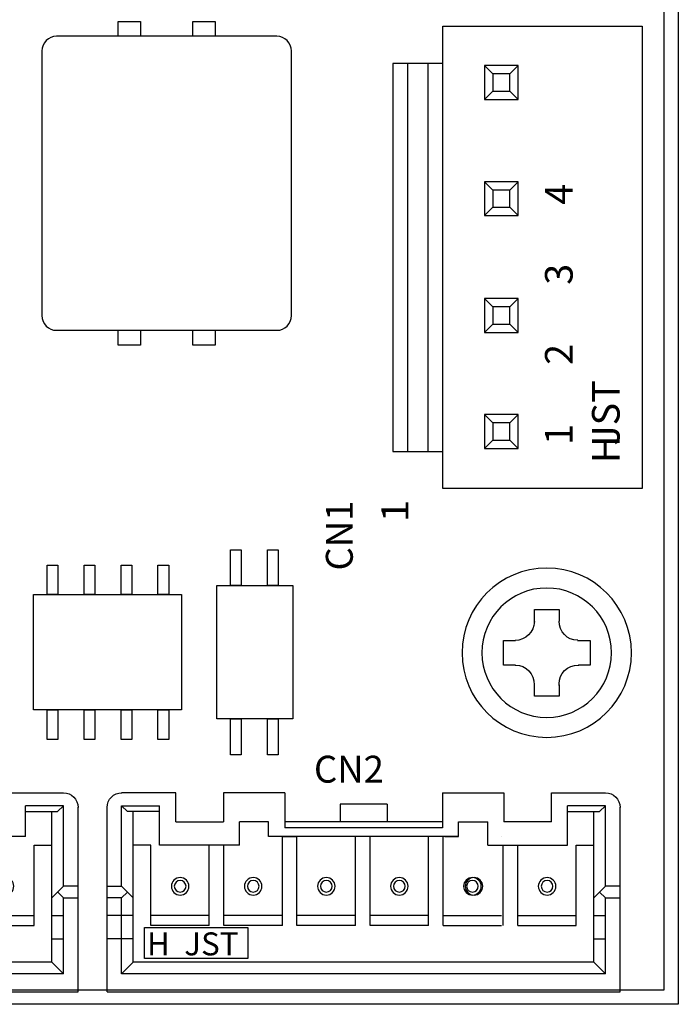
# Model space of a CAD drawing. Units: inches. Extents: x -5 to 195, y -51 to 101.
# Drawn here: x 121 to 143, y 0 to 34 of the extents above; entities that cross this region are included whole.
import ezdxf

# ---------------------------------------------------------------- set-up
doc = ezdxf.new("R2010")
doc.units = ezdxf.units.IN
doc.header["$MEASUREMENT"] = 0
doc.layers.add('レイヤー 1', color=7, linetype='Continuous')

# ---------------------------------------------------------------- blocks, each defined once
blk = doc.blocks.new('block 2')
at = {"layer": 'レイヤー 1', "color": 7, "lineweight": 25}
blk.add_open_spline([(142.506, 47.128), (142.506, 23.295), (142.506, 0.485), (142.506, 0.485), (142.506, 0.485), (0.507, 0.485), (0.507, 0.485), (0.507, 0.485), (0.507, 23.31), (0.507, 47.15)], degree=3, knots=[0, 0, 0, 0, 1, 1, 1, 2, 2, 2, 3, 3, 3, 3], dxfattribs=at)
blk = doc.blocks.new('block 51')
at = {"layer": 'レイヤー 1', "color": 7, "insert": (108.895, 1.671), "char_height": 0.78398, "attachment_point": 7}
blk.add_mtext('\\fHGPGothicM|b0|i0|c0|p34;\\W1;H', dxfattribs=at)
blk = doc.blocks.new('block 50')
at = {"layer": 'レイヤー 1'}
blk.add_blockref('block 51', (0, 0), dxfattribs=at)
blk = doc.blocks.new('block 49')
at = {"layer": 'レイヤー 1'}
blk.add_blockref('block 50', (0, 0), dxfattribs=at)
blk = doc.blocks.new('block 54')
at = {"layer": 'レイヤー 1', "color": 7, "insert": (110.167, 1.671), "char_height": 0.78398, "attachment_point": 7}
blk.add_mtext('\\fHGPGothicM|b0|i0|c0|p34;\\W1;JST', dxfattribs=at)
blk = doc.blocks.new('block 53')
at = {"layer": 'レイヤー 1'}
blk.add_blockref('block 54', (0, 0), dxfattribs=at)
blk = doc.blocks.new('block 52')
at = {"layer": 'レイヤー 1'}
blk.add_blockref('block 53', (0, 0), dxfattribs=at)
blk = doc.blocks.new('block 48')
at = {"layer": 'レイヤー 1', "color": 7, "lineweight": 25}
for points in [[(112.342, 7.22), (108.03, 7.22)], [(112.342, 7.218), (112.342, 6.022)], [(117.722, 7.22), (122.033, 7.22)], [(117.722, 7.218), (117.722, 6.022)], [(107.531, 5.726), (107.531, 6.723)], [(108.03, 4.032), (108.03, 6.772)], [(108.229, 6.573), (108.03, 6.772)], [(108.03, 6.772), (109.325, 6.772)], [(114.234, 6.82), (114.234, 6.221)], [(115.829, 6.82), (114.234, 6.82)], [(115.829, 6.82), (115.829, 6.221)], [(122.033, 6.772), (120.739, 6.772)], [(121.834, 6.573), (122.033, 6.772)], [(122.033, 4.032), (122.033, 6.772)], [(122.532, 5.726), (122.532, 6.723)], [(109.325, 6.573), (108.229, 6.573)], [(108.428, 5.427), (108.428, 6.573)], [(120.739, 6.573), (121.834, 6.573)], [(121.635, 5.427), (121.635, 6.573)], [(109.873, 6.224), (109.873, 6.224)], [(111.517, 2.69), (111.517, 6.221)], [(117.722, 6.221), (112.342, 6.221)], [(112.714, 6.224), (112.714, 6.224)], [(118.547, 2.69), (118.547, 6.224)], [(119.044, 6.224), (118.547, 6.224)], [(118.572, 6.224), (118.572, 6.224)], [(119.044, 2.69), (119.044, 6.224)], [(107.531, 0.421), (107.531, 5.726)], [(120.739, 5.726), (109.325, 5.726)], [(117.722, 6.022), (112.342, 6.022)], [(113.043, 5.925), (113.043, 5.925)], [(113.511, 2.69), (113.511, 5.726)], [(113.511, 5.726), (114.009, 5.726)], [(114.009, 2.69), (114.009, 5.726)], [(116.003, 2.69), (116.003, 5.726)], [(116.5, 2.69), (116.5, 5.726)], [(118.492, 5.726), (118.492, 5.726)], [(119.046, 5.726), (119.046, 5.726)], [(122.532, 0.421), (122.532, 5.726)], [(108.428, 1.441), (108.428, 5.427)], [(109.027, 5.427), (108.428, 5.427)], [(109.027, 2.69), (109.027, 5.427)], [(109.325, 5.427), (109.325, 5.427)], [(121.038, 2.69), (121.038, 5.427)], [(121.038, 5.427), (121.635, 5.427)], [(121.635, 1.441), (121.635, 5.427)], [(107.531, 4.032), (108.03, 4.032)], [(108.428, 3.633), (108.03, 4.032)], [(121.635, 3.633), (122.033, 4.032)], [(122.532, 4.032), (122.033, 4.032)], [(108.03, 3.633), (108.229, 3.833)], [(122.033, 3.633), (121.834, 3.833)], [(108.03, 3.633), (107.531, 3.633)], [(108.03, 1.042), (108.03, 3.633)], [(122.033, 3.633), (122.532, 3.633)], [(122.033, 1.042), (122.033, 3.633)], [(108.428, 3.035), (107.549, 3.035)], [(111.019, 3.035), (109.027, 3.035)], [(113.511, 3.035), (111.517, 3.035)], [(116.003, 3.035), (114.009, 3.035)], [(116.003, 3.035), (114.009, 3.035)], [(118.493, 3.035), (116.5, 3.035)], [(118.547, 3.035), (118.547, 3.035)], [(119.044, 3.035), (121.038, 3.035)], [(119.046, 3.035), (119.046, 3.035)], [(121.635, 3.035), (122.033, 3.035)], [(111.019, 2.69), (109.027, 2.69)], [(113.511, 2.69), (111.517, 2.69)], [(116.003, 2.69), (114.009, 2.69)], [(116.003, 2.69), (114.009, 2.69)], [(118.493, 2.69), (116.5, 2.69)], [(118.492, 2.69), (118.492, 2.69)], [(118.547, 2.69), (118.547, 2.69)], [(119.044, 2.69), (121.038, 2.69)], [(119.046, 2.69), (119.046, 2.69)], [(119.046, 2.69), (119.046, 2.69)], [(108.812, 2.621), (112.334, 2.621)], [(108.812, 1.564), (108.812, 2.621)], [(112.334, 2.621), (112.334, 1.564)], [(108.428, 2.239), (107.549, 2.239)], [(121.635, 2.239), (122.033, 2.239)], [(108.428, 1.441), (108.03, 1.042)], [(121.635, 1.441), (108.428, 1.441)], [(112.334, 1.564), (108.812, 1.564)], [(121.635, 1.441), (122.033, 1.042)], [(122.033, 1.042), (108.03, 1.042)], [(107.531, 0.421), (122.532, 0.421)]]:
    blk.add_lwpolyline(points, dxfattribs=at)
for points in [[(107.534, 6.72), (107.534, 6.994), (107.759, 7.218), (108.032, 7.218)], [(122.036, 7.218), (122.309, 7.218), (122.534, 6.994), (122.534, 6.72)], [(109.325, 5.746), (109.325, 6.145), (109.325, 6.772), (109.325, 6.772)], [(120.739, 5.725), (120.739, 6.12), (120.739, 6.772), (120.739, 6.772)], [(118.971, 6.224), (118.971, 6.224), (118.807, 6.224), (118.537, 6.224)]]:
    blk.add_open_spline(points, degree=3, dxfattribs=at)
for points, knots in [([(111.019, 2.69), (111.019, 2.69), (111.019, 6.221), (111.019, 6.221), (111.517, 6.221), (111.517, 6.221), (111.517, 6.221)], [0, 0, 0, 0, 1, 1, 1, 2, 2, 2, 2]), ([(110.325, 4.028), (110.325, 3.865), (110.19, 3.73), (110.026, 3.73), (109.862, 3.73), (109.727, 3.865), (109.727, 4.028), (109.727, 4.192), (109.862, 4.328), (110.026, 4.328), (110.19, 4.328), (110.325, 4.192), (110.325, 4.028)], [0, 0, 0, 0, 1, 1, 1, 2, 2, 2, 3, 3, 3, 4, 4, 4, 4]), ([(110.226, 4.028), (110.226, 3.919), (110.135, 3.83), (110.026, 3.83), (109.917, 3.83), (109.827, 3.919), (109.827, 4.028), (109.827, 4.138), (109.917, 4.227), (110.026, 4.227), (110.135, 4.227), (110.226, 4.138), (110.226, 4.028)], [0, 0, 0, 0, 1, 1, 1, 2, 2, 2, 3, 3, 3, 4, 4, 4, 4]), ([(112.816, 4.028), (112.816, 3.865), (112.682, 3.73), (112.518, 3.73), (112.354, 3.73), (112.218, 3.865), (112.218, 4.028), (112.218, 4.192), (112.354, 4.328), (112.518, 4.328), (112.682, 4.328), (112.816, 4.192), (112.816, 4.028)], [0, 0, 0, 0, 1, 1, 1, 2, 2, 2, 3, 3, 3, 4, 4, 4, 4]), ([(112.717, 4.028), (112.717, 3.919), (112.627, 3.83), (112.518, 3.83), (112.408, 3.83), (112.319, 3.919), (112.319, 4.028), (112.319, 4.138), (112.408, 4.227), (112.518, 4.227), (112.627, 4.227), (112.717, 4.138), (112.717, 4.028)], [0, 0, 0, 0, 1, 1, 1, 2, 2, 2, 3, 3, 3, 4, 4, 4, 4]), ([(115.308, 4.028), (115.308, 3.865), (115.173, 3.73), (115.009, 3.73), (114.845, 3.73), (114.71, 3.865), (114.71, 4.028), (114.71, 4.192), (114.845, 4.328), (115.009, 4.328), (115.173, 4.328), (115.308, 4.192), (115.308, 4.028)], [0, 0, 0, 0, 1, 1, 1, 2, 2, 2, 3, 3, 3, 4, 4, 4, 4]), ([(115.308, 4.028), (115.308, 3.865), (115.173, 3.73), (115.009, 3.73), (114.845, 3.73), (114.71, 3.865), (114.71, 4.028), (114.71, 4.192), (114.845, 4.328), (115.009, 4.328), (115.173, 4.328), (115.308, 4.192), (115.308, 4.028)], [0, 0, 0, 0, 1, 1, 1, 2, 2, 2, 3, 3, 3, 4, 4, 4, 4]), ([(115.208, 4.028), (115.208, 3.919), (115.118, 3.83), (115.009, 3.83), (114.899, 3.83), (114.809, 3.919), (114.809, 4.028), (114.809, 4.138), (114.899, 4.227), (115.009, 4.227), (115.118, 4.227), (115.208, 4.138), (115.208, 4.028)], [0, 0, 0, 0, 1, 1, 1, 2, 2, 2, 3, 3, 3, 4, 4, 4, 4]), ([(115.208, 4.028), (115.208, 3.919), (115.118, 3.83), (115.009, 3.83), (114.899, 3.83), (114.809, 3.919), (114.809, 4.028), (114.809, 4.138), (114.899, 4.227), (115.009, 4.227), (115.118, 4.227), (115.208, 4.138), (115.208, 4.028)], [0, 0, 0, 0, 1, 1, 1, 2, 2, 2, 3, 3, 3, 4, 4, 4, 4]), ([(117.799, 4.028), (117.799, 3.865), (117.664, 3.73), (117.5, 3.73), (117.336, 3.73), (117.201, 3.865), (117.201, 4.028), (117.201, 4.192), (117.336, 4.328), (117.5, 4.328), (117.664, 4.328), (117.799, 4.192), (117.799, 4.028)], [0, 0, 0, 0, 1, 1, 1, 2, 2, 2, 3, 3, 3, 4, 4, 4, 4]), ([(117.699, 4.028), (117.699, 3.919), (117.61, 3.83), (117.5, 3.83), (117.391, 3.83), (117.301, 3.919), (117.301, 4.028), (117.301, 4.138), (117.391, 4.227), (117.5, 4.227), (117.61, 4.227), (117.699, 4.138), (117.699, 4.028)], [0, 0, 0, 0, 1, 1, 1, 2, 2, 2, 3, 3, 3, 4, 4, 4, 4]), ([(120.343, 4.028), (120.343, 3.865), (120.208, 3.73), (120.045, 3.73), (119.88, 3.73), (119.745, 3.865), (119.745, 4.028), (119.745, 4.192), (119.88, 4.328), (120.045, 4.328), (120.208, 4.328), (120.343, 4.192), (120.343, 4.028)], [0, 0, 0, 0, 1, 1, 1, 2, 2, 2, 3, 3, 3, 4, 4, 4, 4]), ([(120.245, 4.028), (120.245, 3.919), (120.154, 3.83), (120.045, 3.83), (119.936, 3.83), (119.844, 3.919), (119.844, 4.028), (119.844, 4.138), (119.936, 4.227), (120.045, 4.227), (120.154, 4.227), (120.245, 4.138), (120.245, 4.028)], [0, 0, 0, 0, 1, 1, 1, 2, 2, 2, 3, 3, 3, 4, 4, 4, 4])]:
    blk.add_open_spline(points, degree=3, knots=knots, dxfattribs=at)
at = {"layer": 'レイヤー 1'}
for name in ['block 49', 'block 52']:
    blk.add_blockref(name, (0, 0), dxfattribs=at)
blk = doc.blocks.new('block 58')
at = {"layer": 'レイヤー 1', "color": 7, "insert": (124.884, 1.67), "char_height": 0.78398, "attachment_point": 7}
blk.add_mtext('\\fHGPGothicM|b0|i0|c0|p34;\\W1;H', dxfattribs=at)
blk = doc.blocks.new('block 57')
at = {"layer": 'レイヤー 1'}
blk.add_blockref('block 58', (0, 0), dxfattribs=at)
blk = doc.blocks.new('block 56')
at = {"layer": 'レイヤー 1'}
blk.add_blockref('block 57', (0, 0), dxfattribs=at)
blk = doc.blocks.new('block 61')
at = {"layer": 'レイヤー 1', "color": 7, "insert": (126.155, 1.67), "char_height": 0.78398, "attachment_point": 7}
blk.add_mtext('\\fHGPGothicM|b0|i0|c0|p34;\\W1;JST', dxfattribs=at)
blk = doc.blocks.new('block 60')
at = {"layer": 'レイヤー 1'}
blk.add_blockref('block 61', (0, 0), dxfattribs=at)
blk = doc.blocks.new('block 59')
at = {"layer": 'レイヤー 1'}
blk.add_blockref('block 60', (0, 0), dxfattribs=at)
blk = doc.blocks.new('block 62')
at = {"layer": 'レイヤー 1', "color": 7, "lineweight": 25}
for points in [[(129.58, 7.22), (127.487, 7.22)], [(127.487, 7.22), (127.487, 6.222)], [(129.58, 7.22), (129.58, 6.023)], [(134.96, 7.22), (137.053, 7.22)], [(134.96, 7.22), (134.96, 6.023)], [(137.053, 7.22), (137.053, 6.222)], [(131.472, 6.823), (131.472, 6.222)], [(133.068, 6.823), (131.472, 6.823)], [(133.068, 6.823), (133.068, 6.222)], [(125.861, 6.222), (127.487, 6.222)], [(128.035, 5.425), (128.035, 6.222)], [(129.031, 6.222), (128.035, 6.222)], [(129.031, 5.725), (129.031, 6.222)], [(134.96, 6.222), (129.58, 6.222)], [(135.508, 5.725), (135.508, 6.222)], [(135.508, 6.222), (136.505, 6.222)], [(136.505, 5.425), (136.505, 6.222)], [(138.672, 6.222), (137.053, 6.222)], [(129.031, 5.924), (129.031, 5.924)], [(134.96, 6.023), (129.58, 6.023)], [(135.508, 5.924), (135.508, 5.924)]]:
    blk.add_lwpolyline(points, dxfattribs=at)
blk = doc.blocks.new('block 55')
at = {"layer": 'レイヤー 1', "color": 7, "lineweight": 25}
for points in [[(125.861, 7.22), (124.018, 7.22)], [(125.861, 6.222), (125.861, 7.22)], [(138.672, 7.22), (140.515, 7.22)], [(138.672, 6.222), (138.672, 7.22)], [(123.52, 5.725), (123.52, 6.722)], [(124.018, 4.031), (124.018, 6.772)], [(124.217, 6.573), (124.018, 6.772)], [(124.018, 6.772), (125.314, 6.772)], [(125.314, 5.425), (125.314, 6.772)], [(140.515, 6.772), (139.22, 6.772)], [(139.22, 5.425), (139.22, 6.772)], [(140.316, 6.573), (140.515, 6.772)], [(140.515, 4.031), (140.515, 6.772)], [(141.014, 5.725), (141.014, 6.722)], [(125.314, 6.573), (124.217, 6.573)], [(124.417, 5.425), (124.417, 6.573)], [(139.22, 6.573), (140.316, 6.573)], [(140.117, 5.425), (140.117, 6.573)], [(125.861, 6.222), (125.861, 6.222)], [(128.702, 6.222), (128.702, 6.222)], [(130.246, 6.222), (129.58, 6.222)], [(123.52, 0.42), (123.52, 5.725)], [(135.508, 5.725), (129.031, 5.725)], [(129.499, 2.689), (129.499, 5.725)], [(129.499, 5.725), (129.997, 5.725)], [(129.997, 2.689), (129.997, 5.725)], [(131.991, 2.689), (131.991, 5.725)], [(132.488, 2.689), (132.488, 5.725)], [(134.481, 2.689), (134.481, 5.725)], [(134.979, 2.689), (134.979, 5.725)], [(135.034, 5.725), (135.034, 5.725)], [(135.034, 5.725), (135.508, 5.725)], [(136.973, 5.725), (136.973, 5.725)], [(141.014, 0.42), (141.014, 5.725)], [(124.417, 1.439), (124.417, 5.425)], [(125.015, 5.425), (124.417, 5.425)], [(125.015, 2.689), (125.015, 5.425)], [(128.035, 5.425), (125.314, 5.425)], [(127.007, 2.689), (127.007, 5.425)], [(127.506, 2.689), (127.506, 5.425)], [(136.505, 5.425), (139.22, 5.425)], [(137.028, 2.689), (137.028, 5.425)], [(137.525, 2.689), (137.525, 5.425)], [(139.519, 2.689), (139.519, 5.425)], [(139.519, 5.425), (140.117, 5.425)], [(140.117, 1.439), (140.117, 5.425)], [(123.52, 4.031), (124.018, 4.031)], [(124.417, 3.632), (124.018, 4.031)], [(124.018, 3.632), (124.217, 3.831)], [(140.117, 3.632), (140.515, 4.031)], [(140.515, 3.632), (140.316, 3.831)], [(141.014, 4.031), (140.515, 4.031)], [(124.018, 3.632), (123.52, 3.632)], [(124.018, 1.041), (124.018, 3.632)], [(140.515, 3.632), (141.014, 3.632)], [(140.515, 1.041), (140.515, 3.632)], [(124.417, 3.034), (123.538, 3.034)], [(127.007, 3.034), (125.015, 3.034)], [(129.499, 3.034), (127.506, 3.034)], [(131.991, 3.034), (129.997, 3.034)], [(131.991, 3.034), (129.997, 3.034)], [(134.481, 3.034), (132.488, 3.034)], [(134.979, 3.034), (136.973, 3.034)], [(135.034, 3.034), (135.034, 3.034)], [(137.028, 3.034), (137.028, 3.034)], [(137.525, 3.034), (139.519, 3.034)], [(140.117, 3.034), (140.515, 3.034)], [(127.007, 2.689), (125.015, 2.689)], [(129.499, 2.689), (127.506, 2.689)], [(131.991, 2.689), (129.997, 2.689)], [(131.991, 2.689), (129.997, 2.689)], [(134.481, 2.689), (132.488, 2.689)], [(134.979, 2.689), (136.973, 2.689)], [(135.034, 2.689), (135.034, 2.689)], [(135.034, 2.689), (135.034, 2.689)], [(136.973, 2.689), (136.973, 2.689)], [(137.028, 2.689), (137.028, 2.689)], [(137.525, 2.689), (139.519, 2.689)], [(124.8, 2.62), (128.322, 2.62)], [(124.8, 1.563), (124.8, 2.62)], [(128.322, 2.62), (128.322, 1.563)], [(124.417, 2.239), (123.538, 2.239)], [(140.117, 2.239), (140.515, 2.239)], [(124.417, 1.439), (124.018, 1.041)], [(140.117, 1.439), (124.417, 1.439)], [(128.322, 1.563), (124.8, 1.563)], [(140.117, 1.439), (140.515, 1.041)], [(140.515, 1.041), (124.018, 1.041)], [(123.52, 0.42), (141.014, 0.42)]]:
    blk.add_lwpolyline(points, dxfattribs=at)
for points in [[(123.522, 6.719), (123.522, 6.993), (123.747, 7.217), (124.02, 7.217)], [(140.518, 7.217), (140.79, 7.217), (141.016, 6.993), (141.016, 6.719)]]:
    blk.add_open_spline(points, degree=3, dxfattribs=at)
for points in [[(126.313, 4.027), (126.313, 3.864), (126.178, 3.728), (126.015, 3.728), (125.85, 3.728), (125.715, 3.864), (125.715, 4.027), (125.715, 4.191), (125.85, 4.326), (126.015, 4.326), (126.178, 4.326), (126.313, 4.191), (126.313, 4.027)], [(126.214, 4.027), (126.214, 3.918), (126.123, 3.828), (126.015, 3.828), (125.906, 3.828), (125.815, 3.918), (125.815, 4.027), (125.815, 4.136), (125.906, 4.226), (126.015, 4.226), (126.123, 4.226), (126.214, 4.136), (126.214, 4.027)], [(128.804, 4.027), (128.804, 3.864), (128.671, 3.728), (128.506, 3.728), (128.341, 3.728), (128.206, 3.864), (128.206, 4.027), (128.206, 4.191), (128.341, 4.326), (128.506, 4.326), (128.671, 4.326), (128.804, 4.191), (128.804, 4.027)], [(128.705, 4.027), (128.705, 3.918), (128.615, 3.828), (128.506, 3.828), (128.396, 3.828), (128.307, 3.918), (128.307, 4.027), (128.307, 4.136), (128.396, 4.226), (128.506, 4.226), (128.615, 4.226), (128.705, 4.136), (128.705, 4.027)], [(131.296, 4.027), (131.296, 3.864), (131.161, 3.728), (130.998, 3.728), (130.833, 3.728), (130.698, 3.864), (130.698, 4.027), (130.698, 4.191), (130.833, 4.326), (130.998, 4.326), (131.161, 4.326), (131.296, 4.191), (131.296, 4.027)], [(131.296, 4.027), (131.296, 3.864), (131.161, 3.728), (130.998, 3.728), (130.833, 3.728), (130.698, 3.864), (130.698, 4.027), (130.698, 4.191), (130.833, 4.326), (130.998, 4.326), (131.161, 4.326), (131.296, 4.191), (131.296, 4.027)], [(131.197, 4.027), (131.197, 3.918), (131.106, 3.828), (130.998, 3.828), (130.887, 3.828), (130.798, 3.918), (130.798, 4.027), (130.798, 4.136), (130.887, 4.226), (130.998, 4.226), (131.106, 4.226), (131.197, 4.136), (131.197, 4.027)], [(131.197, 4.027), (131.197, 3.918), (131.106, 3.828), (130.998, 3.828), (130.887, 3.828), (130.798, 3.918), (130.798, 4.027), (130.798, 4.136), (130.887, 4.226), (130.998, 4.226), (131.106, 4.226), (131.197, 4.136), (131.197, 4.027)], [(133.787, 4.027), (133.787, 3.864), (133.652, 3.728), (133.489, 3.728), (133.324, 3.728), (133.19, 3.864), (133.19, 4.027), (133.19, 4.191), (133.324, 4.326), (133.489, 4.326), (133.652, 4.326), (133.787, 4.191), (133.787, 4.027)], [(133.687, 4.027), (133.687, 3.918), (133.598, 3.828), (133.489, 3.828), (133.379, 3.828), (133.289, 3.918), (133.289, 4.027), (133.289, 4.136), (133.379, 4.226), (133.489, 4.226), (133.598, 4.226), (133.687, 4.136), (133.687, 4.027)], [(136.279, 4.027), (136.279, 3.864), (136.144, 3.728), (135.98, 3.728), (135.816, 3.728), (135.68, 3.864), (135.68, 4.027), (135.68, 4.191), (135.816, 4.326), (135.98, 4.326), (136.144, 4.326), (136.279, 4.191), (136.279, 4.027)], [(136.333, 4.027), (136.333, 3.864), (136.198, 3.728), (136.034, 3.728), (135.87, 3.728), (135.734, 3.864), (135.734, 4.027), (135.734, 4.191), (135.87, 4.326), (136.034, 4.326), (136.198, 4.326), (136.333, 4.191), (136.333, 4.027)], [(136.179, 4.027), (136.179, 3.918), (136.089, 3.828), (135.98, 3.828), (135.87, 3.828), (135.78, 3.918), (135.78, 4.027), (135.78, 4.136), (135.87, 4.226), (135.98, 4.226), (136.089, 4.226), (136.179, 4.136), (136.179, 4.027)], [(138.825, 4.027), (138.825, 3.864), (138.69, 3.728), (138.526, 3.728), (138.362, 3.728), (138.227, 3.864), (138.227, 4.027), (138.227, 4.191), (138.362, 4.326), (138.526, 4.326), (138.69, 4.326), (138.825, 4.191), (138.825, 4.027)], [(138.725, 4.027), (138.725, 3.918), (138.635, 3.828), (138.526, 3.828), (138.416, 3.828), (138.326, 3.918), (138.326, 4.027), (138.326, 4.136), (138.416, 4.226), (138.526, 4.226), (138.635, 4.226), (138.725, 4.136), (138.725, 4.027)]]:
    blk.add_open_spline(points, degree=3, knots=[0, 0, 0, 0, 1, 1, 1, 2, 2, 2, 3, 3, 3, 4, 4, 4, 4], dxfattribs=at)
at = {"layer": 'レイヤー 1'}
for name in ['block 62', 'block 56', 'block 59']:
    blk.add_blockref(name, (0, 0), dxfattribs=at)
blk = doc.blocks.new('block 66')
at = {"layer": 'レイヤー 1', "color": 7, "insert": (139.398, 19.083), "char_height": 0.94358, "attachment_point": 7, "rotation": 90}
blk.add_mtext('\\fHGPGothicM|b0|i0|c0|p34;\\W1;1       2       3       4', dxfattribs=at)
blk = doc.blocks.new('block 65')
at = {"layer": 'レイヤー 1'}
blk.add_blockref('block 66', (0, 0), dxfattribs=at)
blk = doc.blocks.new('block 64')
at = {"layer": 'レイヤー 1'}
blk.add_blockref('block 65', (0, 0), dxfattribs=at)
blk = doc.blocks.new('block 67')
at = {"layer": 'レイヤー 1', "color": 7, "lineweight": 25}
for points in [[(136.391, 32.025), (136.676, 31.741)], [(137.543, 30.871), (137.543, 32.025), (136.391, 32.025), (136.391, 30.871), (137.543, 30.871)], [(137.543, 32.025), (137.26, 31.741)], [(137.26, 31.155), (137.26, 31.741), (136.675, 31.741), (136.675, 31.155), (137.26, 31.155)], [(136.391, 30.871), (136.676, 31.155)], [(137.543, 30.871), (137.26, 31.155)]]:
    blk.add_lwpolyline(points, dxfattribs=at)
blk = doc.blocks.new('block 68')
at = {"layer": 'レイヤー 1', "color": 7, "lineweight": 25}
for points in [[(136.391, 28.065), (136.676, 27.781)], [(137.543, 26.911), (137.543, 28.065), (136.391, 28.065), (136.391, 26.911), (137.543, 26.911)], [(137.543, 28.065), (137.26, 27.781)], [(137.26, 27.195), (137.26, 27.781), (136.675, 27.781), (136.675, 27.195), (137.26, 27.195)], [(136.391, 26.911), (136.676, 27.195)], [(137.543, 26.911), (137.26, 27.195)]]:
    blk.add_lwpolyline(points, dxfattribs=at)
blk = doc.blocks.new('block 69')
at = {"layer": 'レイヤー 1', "color": 7, "lineweight": 25}
for points in [[(136.391, 24.079), (136.676, 23.795)], [(137.543, 22.926), (137.543, 24.079), (136.391, 24.079), (136.391, 22.926), (137.543, 22.926)], [(137.543, 24.079), (137.26, 23.795)], [(137.26, 23.21), (137.26, 23.795), (136.675, 23.795), (136.675, 23.21), (137.26, 23.21)], [(136.391, 22.926), (136.676, 23.21)], [(137.543, 22.926), (137.26, 23.21)]]:
    blk.add_lwpolyline(points, dxfattribs=at)
blk = doc.blocks.new('block 70')
at = {"layer": 'レイヤー 1', "color": 7, "lineweight": 25}
for points in [[(136.391, 20.12), (136.676, 19.836)], [(137.543, 18.966), (137.543, 20.12), (136.391, 20.12), (136.391, 18.966), (137.543, 18.966)], [(137.26, 19.25), (137.26, 19.836), (136.675, 19.836), (136.675, 19.25), (137.26, 19.25)], [(137.543, 20.12), (137.26, 19.836)], [(136.391, 18.966), (136.676, 19.25)], [(137.543, 18.966), (137.26, 19.25)]]:
    blk.add_lwpolyline(points, dxfattribs=at)
blk = doc.blocks.new('block 73')
at = {"layer": 'レイヤー 1', "color": 7, "insert": (141, 18.466), "char_height": 0.94358, "attachment_point": 7, "rotation": 90}
blk.add_mtext('\\fHGPGothicM|b0|i0|c0|p34;\\W1;H', dxfattribs=at)
blk = doc.blocks.new('block 72')
at = {"layer": 'レイヤー 1'}
blk.add_blockref('block 73', (0, 0), dxfattribs=at)
blk = doc.blocks.new('block 71')
at = {"layer": 'レイヤー 1'}
blk.add_blockref('block 72', (0, 0), dxfattribs=at)
blk = doc.blocks.new('block 76')
at = {"layer": 'レイヤー 1', "color": 7, "insert": (141, 18.197), "char_height": 0.94358, "attachment_point": 7, "rotation": 90}
blk.add_mtext('\\fHGPGothicM|b0|i0|c0|p34;\\W1;   JST', dxfattribs=at)
blk = doc.blocks.new('block 75')
at = {"layer": 'レイヤー 1'}
blk.add_blockref('block 76', (0, 0), dxfattribs=at)
blk = doc.blocks.new('block 74')
at = {"layer": 'レイヤー 1'}
blk.add_blockref('block 75', (0, 0), dxfattribs=at)
blk = doc.blocks.new('block 63')
at = {"layer": 'レイヤー 1', "color": 7, "lineweight": 25}
for points in [[(141.767, 33.373), (141.767, 17.593), (134.968, 17.593), (134.968, 33.373), (141.767, 33.373)], [(133.268, 32.102), (133.268, 18.863), (134.968, 18.863), (134.968, 32.102), (133.268, 32.102)], [(133.767, 32.102), (133.767, 18.863)], [(134.462, 32.102), (134.462, 18.863)]]:
    blk.add_lwpolyline(points, dxfattribs=at)
at = {"layer": 'レイヤー 1'}
for name in ['block 67', 'block 68', 'block 64', 'block 69', 'block 74', 'block 70', 'block 71']:
    blk.add_blockref(name, (0, 0), dxfattribs=at)
blk = doc.blocks.new('block 90')
at = {"layer": 'レイヤー 1', "color": 18, "lineweight": 25}
for points in [[(138.513, 9.107), (136.919, 9.107), (135.626, 10.4), (135.626, 11.995), (135.626, 13.59), (136.919, 14.884), (138.513, 14.884), (140.108, 14.884), (141.402, 13.59), (141.402, 11.995), (141.402, 10.4), (140.108, 9.107), (138.513, 9.107)], [(138.513, 9.786), (137.293, 9.786), (136.304, 10.775), (136.304, 11.995), (136.304, 13.215), (137.293, 14.203), (138.513, 14.203), (139.733, 14.203), (140.722, 13.215), (140.722, 11.995), (140.722, 10.775), (139.733, 9.786), (138.513, 9.786)]]:
    blk.add_open_spline(points, degree=3, knots=[0, 0, 0, 0, 1, 1, 1, 2, 2, 2, 3, 3, 3, 4, 4, 4, 4], dxfattribs=at)
blk = doc.blocks.new('block 91')
at = {"layer": 'レイヤー 1', "color": 18, "lineweight": 25}
for points, knots in [([(138.091, 13.032), (138.091, 13.297), (138.091, 13.473), (138.091, 13.473), (138.091, 13.473), (138.935, 13.473), (138.935, 13.473), (138.935, 13.473), (138.935, 13.314), (138.935, 13.069)], [0, 0, 0, 0, 1, 1, 1, 2, 2, 2, 3, 3, 3, 3]), ([(139.576, 12.419), (139.572, 12.419), (139.565, 12.419), (139.56, 12.419), (139.216, 12.419), (138.937, 12.714), (138.937, 13.077)], [0, 0, 0, 0, 1, 1, 1, 2, 2, 2, 2]), ([(137.451, 11.572), (137.2, 11.572), (137.034, 11.572), (137.034, 11.572), (137.034, 11.572), (137.034, 12.417), (137.034, 12.417), (137.034, 12.417), (137.196, 12.417), (137.445, 12.417)], [0, 0, 0, 0, 1, 1, 1, 2, 2, 2, 3, 3, 3, 3]), ([(139.568, 12.417), (139.823, 12.417), (139.991, 12.417), (139.991, 12.417), (139.991, 12.417), (139.991, 11.572), (139.991, 11.572), (139.991, 11.572), (139.834, 11.572), (139.593, 11.572)], [0, 0, 0, 0, 1, 1, 1, 2, 2, 2, 3, 3, 3, 3]), ([(137.433, 11.572), (137.439, 11.572), (137.445, 11.573), (137.451, 11.573), (137.804, 11.573), (138.09, 11.274), (138.09, 10.905)], [0, 0, 0, 0, 1, 1, 1, 2, 2, 2, 2]), ([(138.936, 10.88), (138.935, 10.898), (138.934, 10.916), (138.934, 10.934), (138.934, 11.286), (139.226, 11.573), (139.587, 11.573), (139.592, 11.573), (139.598, 11.573), (139.604, 11.572)], [0, 0, 0, 0, 1, 1, 1, 2, 2, 2, 3, 3, 3, 3]), ([(138.935, 10.896), (138.935, 10.664), (138.935, 10.517), (138.935, 10.517), (138.935, 10.517), (138.091, 10.517), (138.091, 10.517), (138.091, 10.517), (138.091, 10.678), (138.091, 10.927)], [0, 0, 0, 0, 1, 1, 1, 2, 2, 2, 3, 3, 3, 3])]:
    blk.add_open_spline(points, degree=3, knots=knots, dxfattribs=at)
blk.add_open_spline([(138.094, 13.056), (138.083, 12.7), (137.793, 12.415), (137.433, 12.415)], degree=3, dxfattribs=at)
blk = doc.blocks.new('block 89')
at = {"layer": 'レイヤー 1'}
for name in ['block 90', 'block 91']:
    blk.add_blockref(name, (0, 0), dxfattribs=at)
blk = doc.blocks.new('block 199')
at = {"layer": 'レイヤー 1', "color": 29, "lineweight": 25}
for points in [[(128.093, 14.285), (127.728, 14.285), (127.728, 15.508), (128.093, 15.508), (128.093, 14.285)], [(129.353, 14.285), (128.988, 14.285), (128.988, 15.508), (129.353, 15.508), (129.353, 14.285)], [(129.857, 9.735), (127.261, 9.735), (127.261, 14.285), (129.857, 14.285), (129.857, 9.735)], [(128.093, 8.513), (127.728, 8.513), (127.728, 9.735), (128.093, 9.735), (128.093, 8.513)], [(129.353, 8.513), (128.988, 8.513), (128.988, 9.735), (129.353, 9.735), (129.353, 8.513)]]:
    blk.add_lwpolyline(points, dxfattribs=at)
blk = doc.blocks.new('block 200')
at = {"layer": 'レイヤー 1', "color": 29, "lineweight": 25}
for points in [[(121.844, 13.978), (121.474, 13.978), (121.474, 14.985), (121.844, 14.985), (121.844, 13.978)], [(123.109, 13.978), (122.739, 13.978), (122.739, 14.985), (123.109, 14.985), (123.109, 13.978)], [(124.367, 13.978), (123.997, 13.978), (123.997, 14.985), (124.367, 14.985), (124.367, 13.978)], [(125.625, 13.978), (125.255, 13.978), (125.255, 14.985), (125.625, 14.985), (125.625, 13.978)], [(126.061, 10.042), (121.016, 10.042), (121.016, 13.978), (126.061, 13.978), (126.061, 10.042)], [(121.844, 9.036), (121.474, 9.036), (121.474, 10.042), (121.844, 10.042), (121.844, 9.036)], [(123.109, 9.036), (122.739, 9.036), (122.739, 10.042), (123.109, 10.042), (123.109, 9.036)], [(124.367, 9.036), (123.997, 9.036), (123.997, 10.042), (124.367, 10.042), (124.367, 9.036)], [(125.625, 9.036), (125.255, 9.036), (125.255, 10.042), (125.625, 10.042), (125.625, 9.036)]]:
    blk.add_lwpolyline(points, dxfattribs=at)
blk = doc.blocks.new('block 247')
at = {"layer": 'レイヤー 1', "color": 7, "lineweight": 25}
for points in [[(124.664, 33.025), (123.904, 33.025), (123.904, 33.536), (124.664, 33.536), (124.664, 33.025)], [(127.204, 33.025), (126.444, 33.025), (126.444, 33.536), (127.204, 33.536), (127.204, 33.025)], [(124.664, 22.485), (123.904, 22.485), (123.904, 22.995), (124.664, 22.995), (124.664, 22.485)], [(127.204, 22.485), (126.444, 22.485), (126.444, 22.995), (127.204, 22.995), (127.204, 22.485)]]:
    blk.add_lwpolyline(points, dxfattribs=at)
blk.add_open_spline([(129.809, 23.496), (129.809, 23.219), (129.585, 22.995), (129.309, 22.995), (129.309, 22.995), (121.799, 22.995), (121.799, 22.995), (121.523, 22.995), (121.299, 23.219), (121.299, 23.496), (121.299, 23.496), (121.299, 32.526), (121.299, 32.526), (121.299, 32.801), (121.523, 33.025), (121.799, 33.025), (121.799, 33.025), (129.309, 33.025), (129.309, 33.025), (129.585, 33.025), (129.809, 32.801), (129.809, 32.526), (129.809, 32.526), (129.809, 23.496), (129.809, 23.496)], degree=3, knots=[0, 0, 0, 0, 1, 1, 1, 2, 2, 2, 3, 3, 3, 4, 4, 4, 5, 5, 5, 6, 6, 6, 7, 7, 7, 8, 8, 8, 8], dxfattribs=at)

msp = doc.modelspace()

# ---------------------------------------------------------------- linework, layer by layer
at = {"layer": 'レイヤー 1', "color": 29, "lineweight": 25}
msp.add_open_spline([(143, 48.877), (143, 24.179), (143, 0), (143, 0), (143, 0), (0, 0), (0, 0), (0, 0), (0, 24.179), (0, 48.877)], degree=3, knots=[0, 0, 0, 0, 1, 1, 1, 2, 2, 2, 3, 3, 3, 3], dxfattribs=at)

# ---------------------------------------------------------------- block references
at = {"layer": 'レイヤー 1'}
for name in ['block 2', 'block 247', 'block 63', 'block 199', 'block 200', 'block 89', 'block 48', 'block 55']:
    msp.add_blockref(name, (0, 0), dxfattribs=at)

# ---------------------------------------------------------------- texts
at = {"layer": 'レイヤー 1', "color": 7, "char_height": 0.918, "attachment_point": 7, "rotation": 90}
for s, insert in [('\\fHGPGothicE|b0|i0|c0|p34;\\W0.994256;CN1', (131.9, 14.801)), ('\\fHGPGothicE|b0|i0|c0|p34;\\W1.11111;1', (133.797, 16.441))]:
    msp.add_mtext(s, dxfattribs=dict(at, insert=insert))
at = {"layer": 'レイヤー 1', "color": 7, "insert": (130.576, 7.563), "char_height": 0.918, "attachment_point": 7}
msp.add_mtext('\\fHGPGothicE|b0|i0|c0|p34;\\W0.994256;CN2', dxfattribs=at)

doc.saveas('drawing.dxf')
